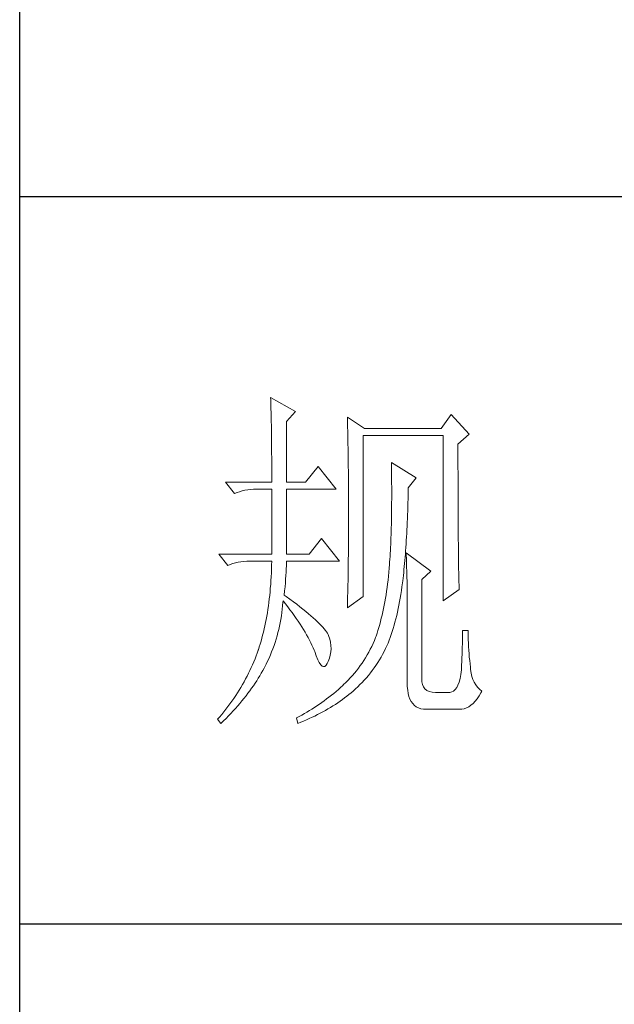
# Model space of a CAD drawing. Units: millimetres. Extents: x 17277 to 31492, y -1877 to 10113.
# Drawn here: x 19419 to 19470, y -1145 to -1059 of the extents above; entities that cross this region are included whole.
import ezdxf

# ---------------------------------------------------------------- set-up
doc = ezdxf.new("R2010")
doc.units = ezdxf.units.MM
doc.layers.add('轮廓线', color=7, linetype='Continuous', lineweight=25)

# ---------------------------------------------------------------- blocks, each defined once
blk = doc.blocks.new('A3')
for p, q in [((3400.05, -1395), (3400.05, 1395)), ((3750, -150.88), (3400.05, -150.88)), ((3750, -251.13), (3400.05, -251.13))]:
    blk.add_line(p, q)
at = {"layer": '轮廓线', "color": 7, "lineweight": 0}
for p, q in [((3434.61, -178.54), (3434.63, -178.93)), ((3438.04, -180.49), (3434.61, -178.54)), ((3434.63, -178.93), (3434.64, -179.33)), ((3434.64, -179.33), (3434.65, -179.74)), ((3434.65, -179.74), (3434.66, -180.15)), ((3434.66, -180.15), (3434.67, -180.58)), ((3434.67, -180.58), (3434.68, -181.01)), ((3434.68, -181.01), (3434.69, -181.45)), ((3434.69, -181.45), (3434.7, -181.89)), ((3436.79, -181.85), (3438.04, -180.49)), ((3445.19, -181.27), (3445.2, -181.73)), ((3447.52, -182.82), (3445.19, -181.27)), ((3445.2, -181.73), (3445.21, -182.2)), ((3459.49, -180.88), (3458.09, -182.82)), ((3461.98, -183.6), (3459.49, -180.88)), ((3434.7, -181.89), (3434.71, -182.35)), ((3434.71, -182.35), (3434.72, -182.81)), ((3434.72, -182.81), (3434.72, -183.28)), ((3436.79, -190.21), (3436.79, -181.85)), ((3445.21, -182.2), (3445.22, -182.66)), ((3445.22, -182.66), (3445.23, -183.13)), ((3445.23, -183.13), (3445.26, -184.54)), ((3458.09, -182.82), (3447.52, -182.82)), ((3434.72, -183.28), (3434.73, -183.76)), ((3434.73, -183.76), (3434.74, -184.25)), ((3434.74, -184.25), (3434.74, -184.74)), ((3447.36, -205.96), (3447.36, -183.79)), ((3447.36, -183.79), (3458.4, -183.79)), ((3458.4, -183.79), (3458.4, -206.54)), ((3460.42, -184.96), (3461.98, -183.6)), ((3434.74, -184.74), (3434.75, -185.24)), ((3434.75, -185.24), (3434.75, -185.75)), ((3434.75, -185.75), (3434.75, -186.27)), ((3445.26, -184.54), (3445.26, -185.01)), ((3445.26, -185.01), (3445.27, -185.49)), ((3445.27, -185.49), (3445.28, -186.44)), ((3460.42, -188.2), (3460.42, -184.96)), ((3434.75, -186.27), (3434.76, -186.8)), ((3434.76, -186.8), (3434.76, -187.33)), ((3445.28, -186.44), (3445.3, -187.4)), ((3434.76, -187.33), (3434.76, -187.88)), ((3434.76, -187.88), (3434.77, -188.43)), ((3434.77, -188.43), (3434.77, -188.99)), ((3441.14, -188.07), (3439.43, -190.21)), ((3443.63, -191.18), (3441.14, -188.07)), ((3445.3, -187.4), (3445.3, -187.88)), ((3445.3, -187.88), (3445.32, -188.86)), ((3451.25, -187.49), (3451.26, -188.08)), ((3454.67, -189.63), (3451.25, -187.49)), ((3451.26, -188.08), (3451.27, -188.66)), ((3460.43, -188.9), (3460.42, -188.2)), ((3434.77, -188.99), (3434.77, -189.55)), ((3434.77, -189.55), (3434.77, -190.21)), ((3445.32, -188.86), (3445.32, -189.34)), ((3445.32, -189.34), (3445.32, -190.32)), ((3451.27, -188.66), (3451.27, -189.23)), ((3451.27, -189.23), (3451.28, -189.8)), ((3451.28, -189.8), (3451.28, -190.36)), ((3453.58, -190.99), (3454.67, -189.63)), ((3460.43, -190.25), (3460.43, -188.9)), ((3428.39, -190.21), (3429.64, -191.76)), ((3428.39, -190.21), (3434.77, -190.21)), ((3431.08, -191.33), (3431.46, -191.27)), ((3431.46, -191.27), (3431.85, -191.22)), ((3431.85, -191.22), (3432.25, -191.19)), ((3432.25, -191.19), (3432.66, -191.18)), ((3432.66, -191.18), (3432.75, -191.18)), ((3432.75, -191.18), (3434.77, -191.18)), ((3434.77, -191.18), (3434.77, -200.13)), ((3436.79, -190.21), (3439.43, -190.21)), ((3436.79, -200.13), (3436.79, -191.18)), ((3436.79, -191.18), (3443.63, -191.18)), ((3445.32, -190.32), (3445.33, -190.81)), ((3445.33, -190.81), (3445.33, -191.31)), ((3445.33, -191.31), (3445.34, -192.3)), ((3451.28, -190.36), (3451.29, -190.91)), ((3451.29, -190.91), (3451.29, -192.52)), ((3453.57, -191.37), (3453.58, -190.99)), ((3460.43, -190.9), (3460.43, -190.25)), ((3460.43, -191.54), (3460.43, -190.9)), ((3429.64, -191.76), (3429.98, -191.63)), ((3429.98, -191.63), (3430.34, -191.52)), ((3430.34, -191.52), (3430.7, -191.42)), ((3430.7, -191.42), (3431.08, -191.33)), ((3445.34, -192.3), (3445.34, -192.8)), ((3451.29, -192.52), (3451.28, -193.04)), ((3453.53, -193.07), (3453.55, -192.51)), ((3453.55, -192.51), (3453.56, -191.95)), ((3453.56, -191.95), (3453.57, -191.37)), ((3460.43, -192.17), (3460.43, -191.54)), ((3460.44, -192.78), (3460.43, -192.17)), ((3445.34, -192.8), (3445.34, -196.25)), ((3451.28, -193.56), (3451.27, -194.07)), ((3451.28, -193.04), (3451.28, -193.56)), ((3453.5, -194.17), (3453.51, -193.62)), ((3453.51, -193.62), (3453.53, -193.07)), ((3460.44, -193.38), (3460.44, -192.78)), ((3460.44, -193.97), (3460.44, -193.38)), ((3460.44, -194.54), (3460.44, -193.97)), ((3451.26, -195.07), (3451.25, -195.55)), ((3451.27, -194.57), (3451.26, -195.07)), ((3451.27, -194.07), (3451.27, -194.57)), ((3453.43, -195.75), (3453.45, -195.23)), ((3453.45, -195.23), (3453.48, -194.7)), ((3453.48, -194.7), (3453.5, -194.17)), ((3460.45, -195.1), (3460.44, -194.54)), ((3460.45, -195.65), (3460.45, -195.1)), ((3445.34, -196.25), (3445.34, -196.76)), ((3451.23, -196.5), (3451.21, -196.97)), ((3451.24, -196.03), (3451.23, -196.5)), ((3451.25, -195.55), (3451.24, -196.03)), ((3453.38, -196.77), (3453.41, -196.27)), ((3453.41, -196.27), (3453.43, -195.75)), ((3460.45, -196.19), (3460.45, -195.65)), ((3460.45, -196.7), (3460.45, -196.19)), ((3460.46, -197.21), (3460.45, -196.7)), ((3441.61, -197.99), (3439.9, -200.13)), ((3444.1, -201.1), (3441.61, -197.99)), ((3445.34, -197.28), (3445.33, -197.79)), ((3445.33, -197.79), (3445.33, -198.29)), ((3445.34, -196.76), (3445.34, -197.28)), ((3451.18, -197.88), (3451.16, -198.32)), ((3451.2, -197.43), (3451.18, -197.88)), ((3451.21, -196.97), (3451.2, -197.43)), ((3453.3, -198.24), (3453.33, -197.76)), ((3453.33, -197.76), (3453.36, -197.27)), ((3453.36, -197.27), (3453.38, -196.77)), ((3460.46, -197.7), (3460.46, -197.21)), ((3460.46, -198.19), (3460.46, -197.7)), ((3445.33, -198.79), (3445.32, -199.29)), ((3445.32, -199.29), (3445.32, -199.79)), ((3445.33, -198.29), (3445.33, -198.79)), ((3451.13, -199.19), (3451.11, -199.61)), ((3451.15, -198.76), (3451.13, -199.19)), ((3451.16, -198.32), (3451.15, -198.76)), ((3453.21, -199.65), (3453.24, -199.19)), ((3453.24, -199.19), (3453.27, -198.72)), ((3453.27, -198.72), (3453.3, -198.24)), ((3460.47, -198.66), (3460.46, -198.19)), ((3460.47, -199.11), (3460.47, -198.66)), ((3460.48, -199.55), (3460.47, -199.11)), ((3427.46, -200.13), (3428.7, -201.68)), ((3427.46, -200.13), (3434.77, -200.13)), ((3436.79, -200.13), (3439.9, -200.13)), ((3445.32, -200.28), (3445.31, -200.77)), ((3445.31, -200.77), (3445.31, -201.26)), ((3445.32, -199.79), (3445.32, -200.28)), ((3451.06, -200.43), (3451.03, -200.83)), ((3451.08, -200.02), (3451.06, -200.43)), ((3451.11, -199.61), (3451.08, -200.02)), ((3453.1, -200.98), (3453.13, -200.54)), ((3453.13, -200.54), (3453.17, -200.1)), ((3453.17, -200.1), (3453.21, -199.65)), ((3453.27, -199.93), (3453.29, -200.31)), ((3456.69, -202.46), (3453.27, -199.93)), ((3453.29, -200.31), (3453.31, -200.7)), ((3453.31, -200.7), (3453.33, -201.11)), ((3460.48, -199.98), (3460.48, -199.55)), ((3460.49, -200.39), (3460.48, -199.98)), ((3460.49, -200.79), (3460.49, -200.39)), ((3460.5, -201.17), (3460.49, -200.79)), ((3428.7, -201.68), (3429.05, -201.55)), ((3429.05, -201.55), (3429.41, -201.43)), ((3429.41, -201.43), (3429.77, -201.33)), ((3429.77, -201.33), (3430.14, -201.25)), ((3430.14, -201.25), (3430.53, -201.19)), ((3430.53, -201.19), (3430.92, -201.14)), ((3430.92, -201.14), (3431.32, -201.11)), ((3431.32, -201.11), (3431.73, -201.1)), ((3431.73, -201.1), (3434.77, -201.1)), ((3434.75, -201.65), (3434.74, -202.19)), ((3434.77, -201.1), (3434.75, -201.65)), ((3436.77, -202.16), (3436.78, -201.75)), ((3436.78, -201.75), (3436.79, -201.36)), ((3436.79, -201.36), (3436.79, -201.1)), ((3436.79, -201.1), (3444.1, -201.1)), ((3445.3, -201.74), (3445.29, -202.22)), ((3445.31, -201.26), (3445.3, -201.74)), ((3450.94, -202.07), (3450.89, -202.62)), ((3450.95, -201.99), (3450.94, -202.07)), ((3450.98, -201.61), (3450.95, -201.99)), ((3451, -201.22), (3450.98, -201.61)), ((3451.03, -200.83), (3451, -201.22)), ((3452.98, -202.24), (3453.02, -201.83)), ((3453.02, -201.83), (3453.06, -201.41)), ((3453.06, -201.41), (3453.1, -200.98)), ((3453.33, -201.11), (3453.34, -201.53)), ((3453.34, -201.53), (3453.35, -201.97)), ((3453.35, -201.97), (3453.37, -202.42)), ((3460.5, -201.55), (3460.5, -201.17)), ((3460.51, -201.91), (3460.5, -201.55)), ((3460.51, -202.26), (3460.51, -201.91)), ((3434.69, -203.25), (3434.65, -203.78)), ((3434.71, -202.72), (3434.69, -203.25)), ((3434.74, -202.19), (3434.71, -202.72)), ((3436.68, -203.56), (3436.72, -203.07)), ((3436.72, -203.07), (3436.75, -202.6)), ((3436.75, -202.6), (3436.77, -202.16)), ((3445.28, -203.17), (3445.27, -203.64)), ((3445.29, -202.22), (3445.28, -202.69)), ((3445.28, -202.69), (3445.28, -203.17)), ((3450.84, -203.16), (3450.78, -203.69)), ((3450.89, -202.62), (3450.84, -203.16)), ((3452.81, -203.82), (3452.85, -203.44)), ((3452.85, -203.44), (3452.9, -203.05)), ((3452.9, -203.05), (3452.94, -202.65)), ((3452.94, -202.65), (3452.98, -202.24)), ((3453.37, -202.42), (3453.38, -202.88)), ((3453.38, -202.88), (3453.39, -203.36)), ((3453.39, -203.36), (3453.4, -203.85)), ((3455.45, -203.63), (3456.69, -202.46)), ((3460.52, -202.59), (3460.51, -202.26)), ((3460.52, -202.91), (3460.52, -202.59)), ((3460.53, -203.22), (3460.52, -202.91)), ((3460.54, -203.51), (3460.53, -203.22)), ((3460.54, -203.79), (3460.54, -203.51)), ((3434.57, -204.8), (3434.53, -205.31)), ((3434.62, -204.29), (3434.57, -204.8)), ((3434.65, -203.78), (3434.62, -204.29)), ((3436.54, -205.18), (3436.6, -204.61)), ((3436.6, -204.61), (3436.64, -204.07)), ((3436.64, -204.07), (3436.68, -203.56)), ((3445.25, -204.56), (3445.23, -205.48)), ((3445.27, -203.64), (3445.25, -204.56)), ((3450.66, -204.72), (3450.58, -205.23)), ((3450.72, -204.21), (3450.66, -204.72)), ((3450.78, -203.69), (3450.72, -204.21)), ((3452.63, -205.15), (3452.7, -204.63)), ((3452.7, -204.63), (3452.77, -204.1)), ((3452.77, -204.1), (3452.81, -203.82)), ((3453.4, -203.85), (3453.41, -204.36)), ((3453.41, -204.36), (3453.41, -204.88)), ((3455.45, -217.43), (3455.45, -203.63)), ((3460.55, -204.05), (3460.54, -203.79)), ((3460.56, -204.31), (3460.55, -204.05)), ((3460.56, -204.55), (3460.56, -204.31)), ((3460.57, -204.77), (3460.56, -204.55)), ((3460.58, -204.99), (3460.57, -204.77)), ((3434.48, -205.81), (3434.42, -206.3)), ((3434.53, -205.31), (3434.48, -205.81)), ((3436.48, -205.77), (3436.54, -205.18)), ((3436.77, -205.97), (3436.48, -205.77)), ((3437.27, -206.34), (3436.77, -205.97)), ((3445.19, -207.52), (3447.36, -205.96)), ((3445.22, -205.93), (3445.21, -206.38)), ((3445.23, -205.48), (3445.22, -205.93)), ((3450.43, -206.21), (3450.35, -206.69)), ((3450.51, -205.72), (3450.43, -206.21)), ((3450.58, -205.23), (3450.51, -205.72)), ((3452.38, -206.67), (3452.47, -206.17)), ((3452.47, -206.17), (3452.55, -205.67)), ((3452.55, -205.67), (3452.63, -205.15)), ((3453.41, -204.88), (3453.42, -205.41)), ((3453.42, -205.41), (3453.42, -205.96)), ((3453.42, -205.96), (3453.42, -206.52)), ((3458.4, -206.54), (3460.58, -204.99)), ((3434.3, -207.26), (3434.23, -207.74)), ((3434.36, -206.78), (3434.3, -207.26)), ((3434.42, -206.3), (3434.36, -206.78)), ((3436.22, -207.71), (3436.27, -207.23)), ((3436.27, -207.23), (3436.31, -206.76)), ((3436.31, -206.76), (3436.32, -206.54)), ((3436.32, -206.54), (3436.66, -206.96)), ((3436.66, -206.96), (3436.98, -207.37)), ((3436.98, -207.37), (3437.28, -207.78)), ((3437.75, -206.7), (3437.27, -206.34)), ((3438.2, -207.04), (3437.75, -206.7)), ((3438.64, -207.38), (3438.2, -207.04)), ((3439.05, -207.71), (3438.64, -207.38)), ((3445.2, -206.83), (3445.19, -207.27)), ((3445.19, -207.27), (3445.19, -207.52)), ((3445.21, -206.38), (3445.2, -206.83)), ((3450.26, -207.16), (3450.17, -207.63)), ((3450.35, -206.69), (3450.26, -207.16)), ((3452.19, -207.63), (3452.28, -207.15)), ((3452.28, -207.15), (3452.38, -206.67)), ((3453.42, -206.52), (3453.43, -207.1)), ((3453.43, -207.1), (3453.43, -217.82)), ((3434.08, -208.66), (3434, -209.12)), ((3434.16, -208.2), (3434.08, -208.66)), ((3434.23, -207.74), (3434.16, -208.2)), ((3436.02, -209.11), (3436.09, -208.64)), ((3436.09, -208.64), (3436.16, -208.18)), ((3436.16, -208.18), (3436.22, -207.71)), ((3437.28, -207.78), (3437.58, -208.19)), ((3437.58, -208.19), (3437.87, -208.59)), ((3437.87, -208.59), (3438.15, -208.98)), ((3439.45, -208.02), (3439.05, -207.71)), ((3439.82, -208.33), (3439.45, -208.02)), ((3440.17, -208.63), (3439.82, -208.33)), ((3440.49, -208.91), (3440.17, -208.63)), ((3440.8, -209.19), (3440.49, -208.91)), ((3449.97, -208.53), (3449.86, -208.96)), ((3450.07, -208.08), (3449.97, -208.53)), ((3450.17, -207.63), (3450.07, -208.08)), ((3451.86, -209.03), (3451.98, -208.57)), ((3451.98, -208.57), (3452.08, -208.11)), ((3452.08, -208.11), (3452.19, -207.63)), ((3433.81, -210.01), (3433.72, -210.44)), ((3433.91, -209.56), (3433.81, -210.01)), ((3434, -209.12), (3433.91, -209.56)), ((3435.73, -210.49), (3435.84, -210.03)), ((3435.84, -210.03), (3435.93, -209.57)), ((3435.93, -209.57), (3436.02, -209.11)), ((3438.15, -208.98), (3438.41, -209.38)), ((3438.41, -209.38), (3438.67, -209.76)), ((3438.67, -209.76), (3438.91, -210.14)), ((3438.91, -210.14), (3439.14, -210.52)), ((3441.08, -209.45), (3440.8, -209.19)), ((3441.34, -209.71), (3441.08, -209.45)), ((3441.58, -209.95), (3441.34, -209.71)), ((3441.79, -210.19), (3441.58, -209.95)), ((3441.98, -210.41), (3441.79, -210.19)), ((3449.52, -210.23), (3449.4, -210.64)), ((3449.64, -209.82), (3449.52, -210.23)), ((3449.75, -209.4), (3449.64, -209.82)), ((3449.86, -208.96), (3449.75, -209.4)), ((3451.49, -210.35), (3451.62, -209.92)), ((3451.62, -209.92), (3451.74, -209.48)), ((3451.74, -209.48), (3451.86, -209.03)), ((3433.51, -211.29), (3433.4, -211.71)), ((3433.62, -210.87), (3433.51, -211.29)), ((3433.72, -210.44), (3433.62, -210.87)), ((3435.37, -211.83), (3435.5, -211.39)), ((3435.5, -211.39), (3435.62, -210.94)), ((3435.62, -210.94), (3435.73, -210.49)), ((3439.14, -210.52), (3439.36, -210.89)), ((3439.36, -210.89), (3439.57, -211.26)), ((3439.57, -211.26), (3439.77, -211.62)), ((3439.77, -211.62), (3439.96, -211.98)), ((3442.16, -210.63), (3441.98, -210.41)), ((3442.31, -210.83), (3442.16, -210.63)), ((3442.44, -211.03), (3442.31, -210.83)), ((3442.54, -211.21), (3442.44, -211.03)), ((3442.6, -211.35), (3442.54, -211.21)), ((3442.75, -211.82), (3442.6, -211.35)), ((3449.07, -211.6), (3448.9, -212.02)), ((3449.14, -211.42), (3449.07, -211.6)), ((3449.27, -211.03), (3449.14, -211.42)), ((3449.4, -210.64), (3449.27, -211.03)), ((3450.94, -211.99), (3451.08, -211.59)), ((3451.08, -211.59), (3451.22, -211.19)), ((3451.22, -211.19), (3451.36, -210.77)), ((3451.36, -210.77), (3451.49, -210.35)), ((3461.82, -210.63), (3461.04, -210.63)), ((3461.04, -210.63), (3461.04, -211.08)), ((3461.04, -211.08), (3461.04, -211.53)), ((3461.04, -211.53), (3461.04, -212)), ((3461.82, -210.89), (3461.82, -210.63)), ((3461.83, -211.4), (3461.82, -210.89)), ((3461.84, -211.91), (3461.83, -211.4)), ((3433.05, -212.92), (3432.92, -213.31)), ((3433.17, -212.52), (3433.05, -212.92)), ((3433.29, -212.12), (3433.17, -212.52)), ((3433.4, -211.71), (3433.29, -212.12)), ((3434.92, -213.16), (3435.08, -212.72)), ((3435.08, -212.72), (3435.23, -212.28)), ((3435.23, -212.28), (3435.37, -211.83)), ((3439.96, -211.98), (3440.14, -212.34)), ((3440.14, -212.34), (3440.31, -212.69)), ((3440.31, -212.69), (3440.46, -213.03)), ((3442.86, -212.27), (3442.75, -211.82)), ((3442.92, -212.73), (3442.86, -212.27)), ((3442.93, -213.17), (3442.92, -212.73)), ((3448.53, -212.84), (3448.33, -213.24)), ((3448.72, -212.43), (3448.53, -212.84)), ((3448.9, -212.02), (3448.72, -212.43)), ((3450.44, -213.15), (3450.63, -212.77)), ((3450.63, -212.77), (3450.79, -212.38)), ((3450.79, -212.38), (3450.94, -211.99)), ((3461.01, -212.94), (3461, -213.42)), ((3461.03, -212.47), (3461.01, -212.94)), ((3461.04, -212), (3461.03, -212.47)), ((3461.86, -212.4), (3461.84, -211.91)), ((3461.88, -212.89), (3461.86, -212.4)), ((3461.91, -213.37), (3461.88, -212.89)), ((3432.61, -214.16), (3432.46, -214.56)), ((3432.76, -213.75), (3432.61, -214.16)), ((3432.9, -213.35), (3432.76, -213.75)), ((3432.92, -213.31), (3432.9, -213.35)), ((3434.39, -214.45), (3434.58, -214.02)), ((3434.58, -214.02), (3434.75, -213.59)), ((3434.75, -213.59), (3434.92, -213.16)), ((3440.46, -213.03), (3440.61, -213.37)), ((3440.61, -213.37), (3440.68, -213.54)), ((3440.68, -213.54), (3440.9, -214.16)), ((3440.9, -214.16), (3441.11, -214.67)), ((3442.71, -214.48), (3442.83, -214.05)), ((3442.83, -214.05), (3442.9, -213.61)), ((3442.9, -213.61), (3442.93, -213.17)), ((3447.91, -214.02), (3447.68, -214.4)), ((3448.12, -213.63), (3447.91, -214.02)), ((3448.33, -213.24), (3448.12, -213.63)), ((3449.59, -214.71), (3449.82, -214.33)), ((3449.82, -214.33), (3450.03, -213.95)), ((3450.03, -213.95), (3450.24, -213.55)), ((3450.24, -213.55), (3450.44, -213.15)), ((3460.98, -213.91), (3460.97, -214.41)), ((3461, -213.42), (3460.98, -213.91)), ((3461.94, -213.85), (3461.91, -213.37)), ((3461.98, -214.32), (3461.94, -213.85)), ((3462.03, -214.78), (3461.98, -214.32)), ((3432.13, -215.36), (3431.95, -215.76)), ((3432.3, -214.96), (3432.13, -215.36)), ((3432.46, -214.56), (3432.3, -214.96)), ((3433.71, -215.84), (3433.89, -215.49)), ((3433.89, -215.49), (3433.99, -215.29)), ((3433.99, -215.29), (3434.2, -214.87)), ((3434.2, -214.87), (3434.39, -214.45)), ((3441.11, -214.67), (3441.32, -215.07)), ((3441.32, -215.07), (3441.51, -215.37)), ((3441.51, -215.37), (3441.71, -215.55)), ((3441.71, -215.55), (3441.89, -215.62)), ((3441.89, -215.62), (3442.08, -215.59)), ((3442.08, -215.59), (3442.25, -215.44)), ((3442.25, -215.44), (3442.41, -215.18)), ((3442.41, -215.18), (3442.54, -214.9)), ((3442.54, -214.9), (3442.71, -214.48)), ((3446.96, -215.49), (3446.7, -215.85)), ((3447.21, -215.14), (3446.96, -215.49)), ((3447.45, -214.77), (3447.21, -215.14)), ((3447.68, -214.4), (3447.45, -214.77)), ((3448.87, -215.81), (3449.12, -215.45)), ((3449.12, -215.45), (3449.36, -215.08)), ((3449.36, -215.08), (3449.59, -214.71)), ((3460.92, -215.42), (3460.9, -215.93)), ((3460.94, -214.91), (3460.92, -215.42)), ((3460.97, -214.41), (3460.94, -214.91)), ((3462.08, -215.23), (3462.03, -214.78)), ((3462.13, -215.68), (3462.08, -215.23)), ((3462.16, -216.02), (3462.13, -215.68)), ((3431.38, -216.93), (3431.17, -217.32)), ((3431.58, -216.55), (3431.38, -216.93)), ((3431.77, -216.15), (3431.58, -216.55)), ((3431.95, -215.76), (3431.77, -216.15)), ((3432.91, -217.22), (3433.13, -216.88)), ((3433.13, -216.88), (3433.33, -216.53)), ((3433.33, -216.53), (3433.53, -216.18)), ((3433.53, -216.18), (3433.71, -215.84)), ((3445.88, -216.86), (3445.59, -217.19)), ((3446.16, -216.53), (3445.88, -216.86)), ((3446.43, -216.19), (3446.16, -216.53)), ((3446.7, -215.85), (3446.43, -216.19)), ((3447.8, -217.17), (3448.08, -216.84)), ((3448.08, -216.84), (3448.35, -216.5)), ((3448.35, -216.5), (3448.61, -216.16)), ((3448.61, -216.16), (3448.87, -215.81)), ((3460.81, -216.7), (3460.71, -217.26)), ((3460.89, -216.07), (3460.81, -216.7)), ((3460.9, -215.93), (3460.89, -216.07)), ((3462.24, -216.52), (3462.16, -216.02)), ((3462.34, -216.98), (3462.24, -216.52)), ((3462.48, -217.4), (3462.34, -216.98)), ((3430.74, -218.1), (3430.52, -218.48)), ((3430.96, -217.71), (3430.74, -218.1)), ((3431.17, -217.32), (3430.96, -217.71)), ((3431.99, -218.61), (3432.23, -218.26)), ((3432.23, -218.26), (3432.47, -217.92)), ((3432.47, -217.92), (3432.69, -217.57)), ((3432.69, -217.57), (3432.91, -217.22)), ((3444.57, -218.21), (3444.25, -218.49)), ((3444.67, -218.11), (3444.57, -218.21)), ((3444.98, -217.81), (3444.67, -218.11)), ((3445.29, -217.5), (3444.98, -217.81)), ((3445.59, -217.19), (3445.29, -217.5)), ((3446.29, -218.7), (3446.61, -218.41)), ((3446.61, -218.41), (3446.92, -218.11)), ((3446.92, -218.11), (3447.22, -217.8)), ((3447.22, -217.8), (3447.51, -217.49)), ((3447.51, -217.49), (3447.8, -217.17)), ((3453.43, -217.82), (3453.44, -218.36)), ((3453.44, -218.36), (3453.49, -218.86)), ((3455.46, -217.71), (3455.45, -217.43)), ((3455.53, -218.1), (3455.46, -217.71)), ((3455.67, -218.43), (3455.53, -218.1)), ((3455.87, -218.7), (3455.67, -218.43)), ((3460.42, -218.16), (3460.24, -218.51)), ((3460.58, -217.75), (3460.42, -218.16)), ((3460.71, -217.26), (3460.58, -217.75)), ((3462.66, -217.79), (3462.48, -217.4)), ((3462.87, -218.15), (3462.66, -217.79)), ((3463.11, -218.46), (3462.87, -218.15)), ((3429.8, -219.62), (3429.54, -220)), ((3430.04, -219.24), (3429.8, -219.62)), ((3430.29, -218.86), (3430.04, -219.24)), ((3430.52, -218.48), (3430.29, -218.86)), ((3430.94, -220), (3431.22, -219.65)), ((3431.22, -219.65), (3431.48, -219.3)), ((3431.48, -219.3), (3431.74, -218.95)), ((3431.74, -218.95), (3431.99, -218.61)), ((3442.98, -219.57), (3442.65, -219.83)), ((3443.3, -219.31), (3442.98, -219.57)), ((3443.62, -219.05), (3443.3, -219.31)), ((3443.94, -218.77), (3443.62, -219.05)), ((3444.25, -218.49), (3443.94, -218.77)), ((3444.8, -219.94), (3445.1, -219.7)), ((3445.1, -219.7), (3445.4, -219.46)), ((3445.4, -219.46), (3445.69, -219.22)), ((3445.69, -219.22), (3445.96, -218.99)), ((3445.96, -218.99), (3446.29, -218.7)), ((3453.49, -218.86), (3453.56, -219.32)), ((3453.56, -219.32), (3453.67, -219.74)), ((3453.67, -219.74), (3453.81, -220.11)), ((3456.14, -218.91), (3455.87, -218.7)), ((3456.47, -219.06), (3456.14, -218.91)), ((3456.86, -219.15), (3456.47, -219.06)), ((3457.31, -219.18), (3456.86, -219.15)), ((3459.18, -219.18), (3457.31, -219.18)), ((3459.28, -219.18), (3459.18, -219.18)), ((3459.56, -219.12), (3459.28, -219.18)), ((3459.81, -218.99), (3459.56, -219.12)), ((3460.04, -218.78), (3459.81, -218.99)), ((3460.24, -218.51), (3460.04, -218.78)), ((3463.06, -220.05), (3463.32, -219.66)), ((3463.38, -218.74), (3463.11, -218.46)), ((3463.32, -219.66), (3463.57, -219.23)), ((3463.69, -218.99), (3463.38, -218.74)), ((3463.57, -219.23), (3463.69, -218.99)), ((3428.74, -221.11), (3428.45, -221.48)), ((3429.01, -220.74), (3428.74, -221.11)), ((3429.28, -220.37), (3429.01, -220.74)), ((3429.54, -220), (3429.28, -220.37)), ((3429.77, -221.38), (3430.08, -221.03)), ((3430.08, -221.03), (3430.37, -220.69)), ((3430.37, -220.69), (3430.66, -220.34)), ((3430.66, -220.34), (3430.94, -220)), ((3440.99, -221.03), (3440.65, -221.26)), ((3441.33, -220.8), (3440.99, -221.03)), ((3441.66, -220.57), (3441.33, -220.8)), ((3441.99, -220.33), (3441.66, -220.57)), ((3442.33, -220.08), (3441.99, -220.33)), ((3442.65, -219.83), (3442.33, -220.08)), ((3442.86, -221.25), (3443.2, -221.04)), ((3443.2, -221.04), (3443.53, -220.83)), ((3443.53, -220.83), (3443.85, -220.61)), ((3443.85, -220.61), (3444.17, -220.39)), ((3444.17, -220.39), (3444.49, -220.17)), ((3444.49, -220.17), (3444.8, -219.94)), ((3453.81, -220.11), (3453.98, -220.43)), ((3453.98, -220.43), (3454.19, -220.72)), ((3454.19, -220.72), (3454.42, -220.96)), ((3454.42, -220.96), (3454.68, -221.16)), ((3454.68, -221.16), (3454.97, -221.31)), ((3461.59, -221.31), (3461.91, -221.15)), ((3461.91, -221.15), (3462.21, -220.94)), ((3462.21, -220.94), (3462.51, -220.69)), ((3462.51, -220.69), (3462.79, -220.39)), ((3462.79, -220.39), (3463.06, -220.05)), ((3427.87, -222.21), (3427.57, -222.57)), ((3428.17, -221.85), (3427.87, -222.21)), ((3428.45, -221.48), (3428.17, -221.85)), ((3428.47, -222.77), (3428.8, -222.42)), ((3428.8, -222.42), (3429.13, -222.07)), ((3429.13, -222.07), (3429.45, -221.73)), ((3429.45, -221.73), (3429.77, -221.38)), ((3438.55, -222.49), (3438.19, -222.68)), ((3438.91, -222.3), (3438.55, -222.49)), ((3439.26, -222.1), (3438.91, -222.3)), ((3439.61, -221.9), (3439.26, -222.1)), ((3439.96, -221.69), (3439.61, -221.9)), ((3440.31, -221.48), (3439.96, -221.69)), ((3440.65, -221.26), (3440.31, -221.48)), ((3440.33, -222.61), (3440.7, -222.43)), ((3440.7, -222.43), (3441.08, -222.24)), ((3441.08, -222.24), (3441.44, -222.05)), ((3441.44, -222.05), (3441.81, -221.86)), ((3441.81, -221.86), (3442.16, -221.66)), ((3442.16, -221.66), (3442.51, -221.46)), ((3442.51, -221.46), (3442.86, -221.25)), ((3454.97, -221.31), (3455.3, -221.42)), ((3455.3, -221.42), (3455.65, -221.49)), ((3455.65, -221.49), (3456.04, -221.51)), ((3456.04, -221.51), (3460.58, -221.51)), ((3460.58, -221.51), (3460.93, -221.49)), ((3460.93, -221.49), (3461.27, -221.42)), ((3461.27, -221.42), (3461.59, -221.31)), ((3427.57, -222.57), (3427.31, -222.87)), ((3427.31, -222.87), (3427.77, -223.46)), ((3427.77, -223.46), (3428.12, -223.11)), ((3428.12, -223.11), (3428.47, -222.77)), ((3438.19, -222.68), (3438.19, -222.68)), ((3438.19, -222.68), (3438.35, -223.46)), ((3438.35, -223.46), (3438.75, -223.3)), ((3438.75, -223.3), (3439.16, -223.13)), ((3439.16, -223.13), (3439.55, -222.96)), ((3439.55, -222.96), (3439.94, -222.79)), ((3439.94, -222.79), (3440.33, -222.61))]:
    blk.add_line(p, q, dxfattribs=at)

msp = doc.modelspace()

# ---------------------------------------------------------------- block references
at = {"layer": '轮廓线', "color": 0, "linetype": 'ByBlock', "lineweight": -3, "xscale": 0.63, "yscale": 0.63, "zscale": 0.63}
msp.add_blockref('A3', (17276.81, -979.692), dxfattribs=at)

doc.saveas('drawing.dxf')
